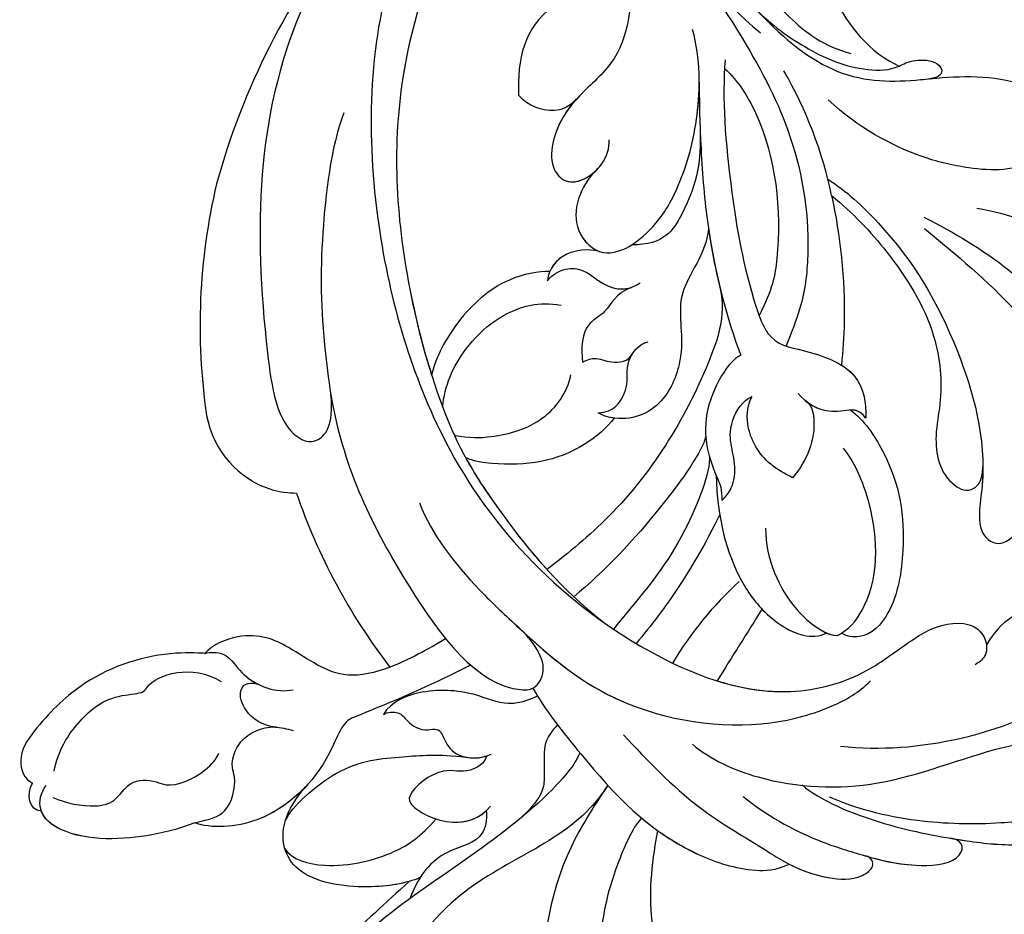
# Model space of a CAD drawing. Units: millimetres. Extents: x 45895 to 47155, y 431 to 1322.
# Drawn here: x 47013 to 47023, y 741 to 750 of the extents above; entities that cross this region are included whole.
import ezdxf

# ---------------------------------------------------------------- set-up
doc = ezdxf.new("R2010")
doc.units = ezdxf.units.MM
doc.layers.add('H-06.木作(細線)', color=8, linetype='Continuous')
doc.layers.add('H-08.木作(細線)', color=8, linetype='Continuous')

# ---------------------------------------------------------------- blocks, each defined once
blk = doc.blocks.new('SE-21118L-d')
at = {"layer": 'H-08.木作(細線)'}
for centre, radius, start, end in [((-254.465, 346.008), 435.189, 309.45389, 311.00081), ((30.889, -26.896), 24.749, 109.62113, 118.74081), ((-8.63, -25.216), 37.972, 15.84207, 34.72776), ((27.528, -21.066), 6.227, 72.40092, 86.57122), ((27.312, -20.799), 6.044, 7.29087, 69.68674), ((-5.668, -23.687), 39.146, 343.83007, 5.35821), ((19.639, -27.708), 26.731, 188.91591, 207.05158), ((-12.907, -19.6), 47.276, 318.93638, 341.51521), ((-10.508, -42.028), 2.429, 106.15644, 112.42262)]:
    blk.add_arc(centre, radius, start, end, dxfattribs=at)
for points, knots in [([(9.242, 4.573), (9.614, 5.069), (12.392, 8.318), (19.189, 9.546), (24.91, 18.048), (24.041, 24.364), (22.271, 26.596), (22.513, 29.671), (25.092, 28.969), (26.692, 25.424), (26.414, 21.44), (25.769, 18.694), (25.114, 17.558)], [15.109811, 15.109811, 15.109811, 15.109811, 17.05774, 28.853207, 36.715169, 42.491103, 45.494655, 47.526956, 48.611763, 52.106461, 56.663463, 60.267605, 60.267605, 60.267605, 60.267605]), ([(9.242, 4.573), (9.614, 5.069), (12.392, 8.318), (19.189, 9.546), (24.91, 18.048), (24.041, 24.364), (22.271, 26.596), (22.513, 29.671), (25.092, 28.969), (26.595, 25.64), (26.519, 23.054), (26.335, 21.694)], [15.109811, 15.109811, 15.109811, 15.109811, 17.05774, 28.853207, 36.715169, 42.491103, 45.494655, 47.526956, 48.611763, 52.106461, 56.106904, 56.106904, 56.106904, 56.106904]), ([(10.895, 2.439), (11.348, 3.343), (15.94, 7.844), (24.84, 11.78), (31.699, 20.217), (34.498, 25.268), (35.238, 27.303)], [0.259544, 0.259544, 0.259544, 0.259544, 4.035408, 17.759692, 28.918464, 35.611576, 35.611576, 35.611576, 35.611576]), ([(9.242, 4.573), (10.307, 5.996), (13.133, 10.004), (14.379, 16.571), (13.862, 22.338), (12.501, 24.581), (11.698, 25.545)], [0, 0, 0, 0, 3.839205, 13.763309, 18.59329, 21.527208, 21.527208, 21.527208, 21.527208]), ([(9.242, 4.573), (10.307, 5.996), (13.133, 10.004), (14.379, 16.571), (13.862, 22.338), (12.501, 24.581), (11.698, 25.545)], [0, 0, 0, 0, 3.839205, 13.763309, 18.59329, 21.527208, 21.527208, 21.527208, 21.527208]), ([(6.257, 7.583), (6.334, 7.888), (6.845, 10.07), (7.35, 14.473), (5.196, 18.496), (6.209, 23.153), (10.851, 22.523), (11.836, 19.745), (12.068, 17.924)], [50.077701, 50.077701, 50.077701, 50.077701, 51.003323, 56.62207, 62.09932, 64.850381, 67.950644, 72.866107, 72.866107, 72.866107, 72.866107]), ([(6.257, 7.583), (6.334, 7.888), (6.845, 10.07), (7.35, 14.473), (5.196, 18.496), (6.209, 23.153), (8.859, 22.793), (9.88, 22.18), (9.966, 22.124)], [50.077701, 50.077701, 50.077701, 50.077701, 51.003323, 56.62207, 62.09932, 64.850381, 67.950644, 68.246074, 68.246074, 68.246074, 68.246074]), ([(6.257, 7.583), (6.334, 7.888), (6.845, 10.07), (7.35, 14.473), (5.196, 18.496), (6.209, 23.153), (8.859, 22.793), (9.88, 22.18), (9.966, 22.124)], [50.077701, 50.077701, 50.077701, 50.077701, 51.003323, 56.62207, 62.09932, 64.850381, 67.950644, 68.246074, 68.246074, 68.246074, 68.246074]), ([(7.231, 6.739), (7.865, 7.369), (9.382, 10.448), (10.471, 14.183), (10.075, 18.283), (8.782, 20.402), (7.843, 20.82)], [0, 0, 0, 0, 3.31406, 8.842389, 13.179288, 14.836355, 14.836355, 14.836355, 14.836355]), ([(7.231, 6.739), (7.865, 7.369), (9.382, 10.448), (10.471, 14.183), (10.075, 18.283), (8.782, 20.402), (7.843, 20.82)], [0, 0, 0, 0, 3.31406, 8.842389, 13.179288, 14.836355, 14.836355, 14.836355, 14.836355]), ([(8.097, 1.444), (6.663, 3.14), (4.124, 6.143), (0.43, 8.511), (-2.067, 10.3), (-4.028, 11.16), (-6.126, 11.381), (-7.337, 10.587), (-7.157, 9.99), (-6.746, 9.851)], [0, 0, 0, 0, 6.569477, 11.639406, 12.957567, 15.741129, 17.794567, 18.701601, 19.609497, 19.609497, 19.609497, 19.609497]), ([(-1.907, 10.122), (-2.648, 10.553), (-4.12, 11.17), (-6.126, 11.381), (-7.337, 10.587), (-7.157, 9.99), (-6.746, 9.851)], [13.210145, 13.210145, 13.210145, 13.210145, 15.741129, 17.794567, 18.701601, 19.609497, 19.609497, 19.609497, 19.609497]), ([(-1.907, 10.122), (-2.648, 10.553), (-4.12, 11.17), (-6.126, 11.381), (-7.337, 10.587), (-7.157, 9.99), (-6.746, 9.851)], [13.210145, 13.210145, 13.210145, 13.210145, 15.741129, 17.794567, 18.701601, 19.609497, 19.609497, 19.609497, 19.609497]), ([(0.749, 5.715), (-0.543, 6.935), (-3.36, 8.654), (-6.544, 9.789), (-9.209, 10.693), (-12.773, 10.727), (-13.125, 9.224), (-12.186, 9.028)], [0, 0, 0, 0, 5.227947, 8.552442, 12.043426, 14.455856, 16.416515, 16.416515, 16.416515, 16.416515]), ([(-6.758, 9.855), (-7.657, 10.165), (-9.327, 10.694), (-12.773, 10.727), (-13.125, 9.224), (-12.186, 9.028)], [8.814276, 8.814276, 8.814276, 8.814276, 12.043426, 14.455856, 16.416515, 16.416515, 16.416515, 16.416515]), ([(-6.758, 9.855), (-7.657, 10.165), (-9.327, 10.694), (-12.773, 10.727), (-13.125, 9.224), (-12.186, 9.028)], [8.814276, 8.814276, 8.814276, 8.814276, 12.043426, 14.455856, 16.416515, 16.416515, 16.416515, 16.416515]), ([(16.992, 5.736), (16.959, 6.423), (17.373, 7.768), (19.288, 7.993), (20.887, 9.04), (21.532, 9.972), (21.963, 10.805), (22.009, 10.894), (22.056, 10.987), (22.105, 11.083)], [0, 0, 0, 0, 1.158883, 3.457779, 5.240438, 6.939379, 6.939379, 6.939379, 7.119935, 7.119935, 7.119935, 7.119935]), ([(16.992, 5.736), (16.959, 6.423), (17.373, 7.768), (19.288, 7.993), (20.887, 9.04), (21.532, 9.972), (21.963, 10.805), (22.009, 10.894), (22.056, 10.987), (22.105, 11.083)], [0, 0, 0, 0, 1.158883, 3.457779, 5.240438, 6.939379, 6.939379, 6.939379, 7.119935, 7.119935, 7.119935, 7.119935]), ([(13.655, -1.794), (12.981, -0.414), (9.926, 3.84), (6.316, 8.332), (1.016, 10.44), (-1.026, 10.489), (-1.907, 10.122)], [0, 0, 0, 0, 5.555398, 15.730868, 18.985719, 20.430799, 20.430799, 20.430799, 20.430799]), ([(13.655, -1.794), (12.981, -0.414), (9.926, 3.84), (6.316, 8.332), (1.016, 10.44), (-1.026, 10.489), (-1.907, 10.122)], [0, 0, 0, 0, 5.555398, 15.730868, 18.985719, 20.430799, 20.430799, 20.430799, 20.430799]), ([(6.257, 7.583), (5.499, 8.189), (3.756, 9.35), (1.016, 10.44), (-1.026, 10.489), (-1.907, 10.122)], [12.739534, 12.739534, 12.739534, 12.739534, 15.730868, 18.985719, 20.430799, 20.430799, 20.430799, 20.430799]), ([(21.362, 9.776), (22.258, 10.098), (24.846, 10.417), (28.827, 9.58), (30.327, 6.776), (29.479, 4.814), (28.004, 3.395)], [0, 0, 0, 0, 3.703745, 8.284683, 10.289943, 15.17638, 15.17638, 15.17638, 15.17638]), ([(22.854, 10.118), (23.423, 10.19), (25.549, 10.269), (28.827, 9.58), (30.327, 6.776), (29.479, 4.814), (28.004, 3.395)], [1.817594, 1.817594, 1.817594, 1.817594, 3.703745, 8.284683, 10.289943, 15.17638, 15.17638, 15.17638, 15.17638]), ([(-2.987, 5.176), (-4.012, 6.188), (-7.793, 8.019), (-12.818, 9.212), (-16.223, 9.775), (-19.258, 9.651), (-20.667, 9.171)], [0, 0, 0, 0, 6.158639, 11.56069, 15.419464, 18.367404, 18.367404, 18.367404, 18.367404]), ([(-2.987, 5.176), (-4.012, 6.188), (-7.793, 8.019), (-12.818, 9.212), (-16.223, 9.775), (-19.258, 9.651), (-20.667, 9.171)], [0, 0, 0, 0, 6.158639, 11.56069, 15.419464, 18.367404, 18.367404, 18.367404, 18.367404]), ([(-12.221, 9.036), (-12.543, 9.106), (-14.033, 9.413), (-16.223, 9.775), (-19.258, 9.651), (-20.667, 9.171)], [10.514529, 10.514529, 10.514529, 10.514529, 11.56069, 15.419464, 18.367404, 18.367404, 18.367404, 18.367404]), ([(-12.513, -30.183), (-14.411, -29.081), (-18.263, -26.561), (-23.342, -20.215), (-25.827, -13.913), (-26.519, -6.406), (-25.656, -0.824), (-24.015, 2.879), (-22.013, 5.123), (-19.678, 6.167), (-18.49, 7.48), (-19.474, 9.089), (-21.399, 9.295), (-22.947, 8.826), (-23.826, 7.937), (-24.071, 7.375)], [0, 0, 0, 0, 5.971337, 13.603078, 21.765176, 27.910682, 35.462426, 38.242034, 40.536322, 42.89017, 44.649738, 46.003814, 47.631676, 49.430662, 50.91146, 50.91146, 50.91146, 50.91146]), ([(29.802, 7.496), (29.345, 8.277), (26.769, 9.035), (23.101, 8.352), (21.203, 7.199), (20.174, 6.127)], [0, 0, 0, 0, 2.627874, 6.773511, 9.6522, 9.6522, 9.6522, 9.6522]), ([(-18.825, 7.683), (-17.683, 8.105), (-14.903, 8.347), (-9.72, 7.94), (-6.283, 6.855), (-4.676, 6.033)], [30.687799, 30.687799, 30.687799, 30.687799, 34.119439, 39.188563, 45.044739, 45.044739, 45.044739, 45.044739]), ([(-18.825, 7.683), (-17.683, 8.105), (-14.903, 8.347), (-9.72, 7.94), (-6.283, 6.855), (-4.676, 6.033)], [30.687799, 30.687799, 30.687799, 30.687799, 34.119439, 39.188563, 45.044739, 45.044739, 45.044739, 45.044739]), ([(12.213, 0.609), (12.526, 0.894), (13.292, 1.721), (13.087, 3.489), (13.409, 5.221), (15.019, 6.489)], [52.743345, 52.743345, 52.743345, 52.743345, 53.996837, 56.168776, 57.54944, 57.54944, 57.54944, 57.54944]), ([(12.213, 0.609), (12.526, 0.894), (13.292, 1.721), (13.087, 3.489), (13.409, 5.221), (15.019, 6.489)], [52.743345, 52.743345, 52.743345, 52.743345, 53.996837, 56.168776, 57.54944, 57.54944, 57.54944, 57.54944]), ([(16.773, 2.326), (16.959, 2.808), (18.135, 3.464), (19.717, 2.713), (21.92, 4.391), (21.717, 5.397), (19.308, 6.799), (17.311, 6.211), (16.712, 5.495)], [0, 0, 0, 0, 1.190614, 2.930892, 5.596457, 6.683061, 9.590848, 12.001035, 12.001035, 12.001035, 12.001035]), ([(16.773, 2.326), (16.959, 2.808), (18.135, 3.464), (19.717, 2.713), (21.92, 4.391), (21.717, 5.397), (19.439, 6.723), (17.573, 6.281), (16.99, 5.778)], [0, 0, 0, 0, 1.190614, 2.930892, 5.596457, 6.683061, 9.590848, 11.652522, 11.652522, 11.652522, 11.652522]), ([(35.399, 5.586), (36.134, 5.837), (38.391, 6.425), (43.066, 6.443), (45.303, 4.481), (44.997, 3.168), (44.607, 2.761)], [0, 0, 0, 0, 3.339583, 8.592552, 10.515045, 12.026655, 12.026655, 12.026655, 12.026655]), ([(35.399, 5.586), (36.134, 5.837), (38.391, 6.425), (43.001, 6.442), (44.838, 4.888), (45.002, 4.354)], [0, 0, 0, 0, 3.339583, 8.592552, 10.368976, 10.368976, 10.368976, 10.368976]), ([(35.399, 5.586), (36.134, 5.837), (38.391, 6.425), (43.001, 6.442), (44.838, 4.888), (45.002, 4.354)], [0, 0, 0, 0, 3.339583, 8.592552, 10.368976, 10.368976, 10.368976, 10.368976]), ([(3.788, 2.26), (2.677, 3.296), (-1.047, 5.208), (-8.099, 5.863), (-14.584, 3.412), (-20.395, 2.798), (-21.989, 4.458), (-22.032, 4.864)], [0, 0, 0, 0, 4.592084, 11.996168, 19.950204, 25.126031, 26.620931, 26.620931, 26.620931, 26.620931]), ([(3.788, 2.26), (2.677, 3.296), (-1.047, 5.208), (-8.099, 5.863), (-14.584, 3.412), (-20.395, 2.798), (-21.989, 4.458), (-22.032, 4.864)], [0, 0, 0, 0, 4.592084, 11.996168, 19.950204, 25.126031, 26.620931, 26.620931, 26.620931, 26.620931]), ([(29.672, 5.768), (29.233, 4.873), (25.841, 2.17), (22.451, 2.128), (19.812, 2.034), (18.104, 2.333)], [0, 0, 0, 0, 3.814628, 8.175852, 11.537169, 11.537169, 11.537169, 11.537169]), ([(25.045, -0.522), (25.766, -0.368), (26.769, 2.595), (30.735, 6.082), (34.36, 6.018), (35.399, 5.586)], [0, 0, 0, 0, 3.017585, 8.485349, 12.503968, 12.503968, 12.503968, 12.503968]), ([(25.045, -0.522), (25.766, -0.368), (26.769, 2.595), (30.735, 6.082), (34.36, 6.018), (35.399, 5.586)], [0, 0, 0, 0, 3.017585, 8.485349, 12.503968, 12.503968, 12.503968, 12.503968]), ([(28.282, 3.673), (29.182, 4.535), (31.591, 6.067), (34.36, 6.018), (35.399, 5.586)], [5.257869, 5.257869, 5.257869, 5.257869, 8.485349, 12.503968, 12.503968, 12.503968, 12.503968]), ([(35.399, 5.586), (34.38, 5.419), (33.179, 5.166), (32.589, 3.229), (32.95, 1.902), (32.305, 0.313), (30.417, -0.411), (29.272, -0.028), (28.89, 0.1)], [0, 0, 0, 0, 1.633781, 3.772449, 4.429227, 6.247489, 8.614317, 9.79773, 9.79773, 9.79773, 9.79773]), ([(35.399, 5.586), (34.38, 5.419), (33.179, 5.166), (32.589, 3.229), (32.95, 1.902), (32.305, 0.313), (30.798, -0.265), (29.98, -0.181), (29.947, -0.177)], [0, 0, 0, 0, 1.633781, 3.772449, 4.429227, 6.247489, 8.614317, 8.714435, 8.714435, 8.714435, 8.714435]), ([(44.244, 3.526), (43.402, 3.925), (42.014, 4.331), (40.258, 4.063), (39.342, 2.57), (37.835, 2.771), (36.712, 3.338), (34.863, 2.717), (33.816, 1.658), (33.627, 1.275)], [0, 0, 0, 0, 2.593774, 3.851768, 5.253573, 6.990975, 7.828197, 10.428482, 11.643039, 11.643039, 11.643039, 11.643039]), ([(-12.511, -29.462), (-14.429, -27.706), (-18.523, -23.958), (-22.367, -17.482), (-23.957, -12.801), (-24.304, -8.899), (-24.383, -4.564), (-22.824, -0.766), (-22.198, 1.767), (-22.051, 3.189), (-22.851, 3.774), (-23.563, 3.281), (-23.833, 2.897)], [0, 0, 0, 0, 7.713534, 16.469425, 22.078093, 23.285213, 28.046518, 33.669783, 34.972321, 36.142687, 36.866671, 37.076997, 37.076997, 37.076997, 37.076997]), ([(-5.541, 2.854), (-8.052, 3.272), (-13.254, 3.131), (-20.178, 0.91), (-22.595, -4.205), (-19.162, -5.456), (-17.428, -5.22), (-15.784, -4.109), (-15.048, -3.05)], [0, 0, 0, 0, 7.532559, 15.813984, 18.776503, 21.956075, 24.851343, 26.435219, 26.435219, 26.435219, 26.435219]), ([(-5.541, 2.854), (-8.052, 3.272), (-13.254, 3.131), (-20.178, 0.91), (-22.595, -4.205), (-19.162, -5.456), (-17.428, -5.22), (-15.784, -4.109), (-15.048, -3.05)], [0, 0, 0, 0, 7.532559, 15.813984, 18.776503, 21.956075, 24.851343, 26.435219, 26.435219, 26.435219, 26.435219]), ([(23.151, -0.624), (22.86, -0.78), (22.114, -0.78), (21.523, 0.099), (20.796, 0.591), (19.653, 0.383), (19.345, 1.386), (18.665, 2.396), (17.152, 2.517), (16.5, 2.227)], [0, 0, 0, 0, 0.752222, 1.523654, 3.097523, 3.676286, 4.530761, 6.124396, 8.005119, 8.005119, 8.005119, 8.005119]), ([(23.151, -0.624), (22.86, -0.78), (22.114, -0.78), (21.523, 0.099), (20.796, 0.591), (19.653, 0.383), (19.345, 1.386), (18.705, 2.336), (17.369, 2.495), (16.773, 2.326)], [0, 0, 0, 0, 0.752222, 1.523654, 3.097523, 3.676286, 4.530761, 6.124396, 7.749851, 7.749851, 7.749851, 7.749851]), ([(34.187, -5.047), (34.377, -5.071), (36.955, -5.363), (41.335, -4.302), (44.509, -1.565), (46.369, 0.685), (46.074, 2.16), (45.535, 2.524), (45.468, 2.56)], [0, 0, 0, 0, 2.964251, 9.546925, 13.600171, 15.560656, 17.241704, 17.45222, 17.45222, 17.45222, 17.45222]), ([(44.072, 1.883), (43.741, 0.586), (42.618, -1.066), (40.47, -2.75), (38.172, -2.709), (37.583, -3.831), (35, -4.468), (33.25, -3.222)], [0, 0, 0, 0, 3.821942, 6.835932, 8.049069, 8.660686, 13.547399, 13.547399, 13.547399, 13.547399]), ([(20.192, -13.828), (19.484, -11.768), (17.639, -9.092), (13.124, -4.327), (8.53, -0.028), (0.438, 1.749), (-4.932, 0.52), (-6.852, -0.441), (-7.631, -1.15)], [0, 0, 0, 0, 6.952388, 10.256146, 18.328029, 27.290156, 31.251752, 34.093692, 34.093692, 34.093692, 34.093692]), ([(14.022, -5.312), (12.19, -3.456), (8.372, 0.006), (0.438, 1.749), (-4.932, 0.52), (-6.852, -0.441), (-7.631, -1.15)], [10.667447, 10.667447, 10.667447, 10.667447, 18.328029, 27.290156, 31.251752, 34.093692, 34.093692, 34.093692, 34.093692]), ([(17.503, -3.453), (17.956, -3.243), (20.418, -2.149), (22.968, -1.252), (25.045, -0.522)], [21.615948, 21.615948, 21.615948, 21.615948, 23.108062, 29.654594, 29.654594, 29.654594, 29.654594]), ([(29.947, -0.177), (30.81, -0.289), (31.849, -1.063), (32.283, -2.631), (31.618, -3.163), (30.955, -2.944)], [0, 0, 0, 0, 2.196124, 3.746341, 5.009613, 5.009613, 5.009613, 5.009613]), ([(29.947, -0.177), (30.81, -0.289), (31.849, -1.063), (32.283, -2.631), (31.618, -3.163), (30.955, -2.944)], [0, 0, 0, 0, 2.196124, 3.746341, 5.009613, 5.009613, 5.009613, 5.009613]), ([(5.741, -63.794), (8.196, -62.829), (14.68, -57.65), (21.606, -47.296), (22.724, -32.14), (19.496, -18.61), (13.79, -9.619), (6.145, -3.104), (-1.34, -0.118), (-7.095, -1.339), (-9.98, -3.405), (-12.296, -4.652), (-14.938, -4.497), (-15.201, -2.362), (-14.513, -1.963), (-14.277, -1.826)], [0, 0, 0, 0, 8.323687, 21.458972, 37.985585, 52.343374, 61.964128, 71.250205, 79.759267, 84.668094, 88.066256, 90.171641, 92.712642, 94.192674, 94.966728, 94.966728, 94.966728, 94.966728]), ([(5.741, -63.794), (8.196, -62.829), (14.68, -57.65), (21.606, -47.296), (22.724, -32.14), (19.496, -18.61), (13.79, -9.619), (6.145, -3.104), (-1.34, -0.118), (-7.095, -1.339), (-9.98, -3.405), (-12.296, -4.652), (-14.938, -4.497), (-15.201, -2.362), (-14.513, -1.963), (-14.277, -1.826)], [0, 0, 0, 0, 8.323687, 21.458972, 37.985585, 52.343374, 61.964128, 71.250205, 79.759267, 84.668094, 88.066256, 90.171641, 92.712642, 94.192674, 94.966728, 94.966728, 94.966728, 94.966728]), ([(2.012, -1.645), (0.511, -1.091), (-2.668, -0.4), (-7.095, -1.339), (-9.98, -3.405), (-12.296, -4.652), (-14.615, -4.516), (-15.024, -3.315), (-15.048, -3.05)], [75.130263, 75.130263, 75.130263, 75.130263, 79.759267, 84.668094, 88.066256, 90.171641, 92.712642, 93.44347, 93.44347, 93.44347, 93.44347]), ([(13.383, -1.268), (13.516, -1.214), (14.127, -0.987), (15.513, -0.708), (17.473, -1.828), (20.578, -2.149), (22.592, -1.394), (23.151, -0.624)], [19.175118, 19.175118, 19.175118, 19.175118, 19.608563, 21.149766, 23.492229, 26.680541, 29.034944, 29.034944, 29.034944, 29.034944]), ([(13.383, -1.268), (13.516, -1.214), (14.127, -0.987), (15.513, -0.708), (17.473, -1.828), (20.578, -2.149), (22.592, -1.394), (23.151, -0.624)], [19.175118, 19.175118, 19.175118, 19.175118, 19.608563, 21.149766, 23.492229, 26.680541, 29.034944, 29.034944, 29.034944, 29.034944]), ([(23.678, -38.646), (24.628, -36.509), (25.647, -30.175), (25.805, -25.974), (25.177, -17.066), (21.956, -9.38), (16.964, -1.816), (13.494, -1.673), (12.411, -3.238), (13.645, -4.994), (14.571, -5.895)], [0, 0, 0, 0, 7.653922, 16.330885, 18.987238, 30.517896, 39.903552, 40.810714, 42.039807, 44.538077, 44.538077, 44.538077, 44.538077]), ([(34.187, -5.047), (33.814, -5.114), (32.786, -5.076), (32.055, -3.652), (30.577, -2.592), (29.292, -2.382), (28.751, -2.474)], [0, 0, 0, 0, 1.033917, 2.610311, 4.629523, 6.109584, 6.109584, 6.109584, 6.109584]), ([(-21.473, -4.275), (-20.972, -4.788), (-19.011, -5.435), (-17.428, -5.22), (-15.784, -4.109), (-15.048, -3.05)], [19.446128, 19.446128, 19.446128, 19.446128, 21.956075, 24.851343, 26.435219, 26.435219, 26.435219, 26.435219]), ([(0.315, -7.845), (2.05, -6.388), (3.526, -4.782), (4.768, -2.916), (4.77, -2.913)], [0, 0, 0, 0, 6.550023, 6.56102, 6.56102, 6.56102, 6.56102]), ([(0.315, -7.845), (2.05, -6.388), (3.526, -4.782), (4.768, -2.916), (4.77, -2.913)], [0, 0, 0, 0, 6.550023, 6.56102, 6.56102, 6.56102, 6.56102]), ([(34.187, -5.047), (33.814, -5.114), (32.786, -5.076), (32.157, -3.852), (31.371, -3.184), (30.955, -2.944)], [0, 0, 0, 0, 1.033917, 2.610311, 3.979836, 3.979836, 3.979836, 3.979836]), ([(22.578, -3.584), (23.539, -3.272), (26.009, -2.834), (28.345, -4.981), (31.2, -6.415), (33.681, -5.591), (34.187, -5.047)], [33.632272, 33.632272, 33.632272, 33.632272, 36.509051, 41.337659, 44.565225, 46.302194, 46.302194, 46.302194, 46.302194]), ([(22.578, -3.584), (23.539, -3.272), (26.009, -2.834), (28.345, -4.981), (31.2, -6.415), (33.681, -5.591), (34.187, -5.047)], [33.632272, 33.632272, 33.632272, 33.632272, 36.509051, 41.337659, 44.565225, 46.302194, 46.302194, 46.302194, 46.302194]), ([(22.578, -3.584), (23.539, -3.272), (26.009, -2.834), (28.345, -4.981), (31.2, -6.415), (33.681, -5.591), (34.187, -5.047)], [33.632272, 33.632272, 33.632272, 33.632272, 36.509051, 41.337659, 44.565225, 46.302194, 46.302194, 46.302194, 46.302194]), ([(-7.25, -18.278), (-8.063, -17.639), (-10.101, -14.219), (-10.418, -10.226), (-9.49, -5.624), (-7.582, -3.754), (-6.254, -4.038), (-5.973, -4.253)], [0, 0, 0, 0, 2.831722, 9.28718, 13.23812, 15.733061, 16.926016, 16.926016, 16.926016, 16.926016]), ([(-7.25, -18.278), (-8.063, -17.639), (-10.101, -14.219), (-10.418, -10.226), (-9.49, -5.624), (-7.582, -3.754), (-6.254, -4.038), (-5.973, -4.253)], [0, 0, 0, 0, 2.831722, 9.28718, 13.23812, 15.733061, 16.926016, 16.926016, 16.926016, 16.926016]), ([(-7.25, -18.278), (-8.063, -17.639), (-10.101, -14.219), (-10.418, -10.226), (-9.49, -5.624), (-7.582, -3.754), (-6.254, -4.038), (-5.973, -4.253)], [0, 0, 0, 0, 2.831722, 9.28718, 13.23812, 15.733061, 16.926016, 16.926016, 16.926016, 16.926016]), ([(-5.671, -4.108), (-5.772, -4.155), (-6.56, -4.516), (-8.616, -7.085), (-8.567, -11.771), (-7.346, -14.953), (-6.697, -15.899)], [0, 0, 0, 0, 0.332456, 2.580507, 9.424656, 12.823253, 12.823253, 12.823253, 12.823253]), ([(-5.671, -4.108), (-5.772, -4.155), (-5.874, -4.201), (-5.972, -4.254), (-5.972, -4.254)], [0, 0, 0, 0, 0.3324564, 0.3329956, 0.3329956, 0.3329956, 0.3329956]), ([(-5.671, -4.108), (-5.772, -4.155), (-5.874, -4.201), (-5.972, -4.254), (-5.972, -4.254)], [0, 0, 0, 0, 0.3324564, 0.3329956, 0.3329956, 0.3329956, 0.3329956]), ([(-1.53, -11.109), (-1.459, -10.121), (-1.785, -8.276), (-3.071, -5.852), (-4.406, -4.617), (-5.234, -4.201), (-5.671, -4.108)], [0, 0, 0, 0, 2.859371, 5.546111, 7.930365, 8.524064, 8.524064, 8.524064, 8.524064]), ([(1.422, -14.616), (1.468, -11.866), (0.844, -8.725), (-1.122, -5.69), (-3.202, -4.145), (-4.559, -4.089), (-5.027, -4.312)], [0, 0, 0, 0, 7.145177, 10.360474, 12.7362, 14.210966, 14.210966, 14.210966, 14.210966]), ([(1.422, -14.616), (1.468, -11.866), (0.844, -8.725), (-1.122, -5.69), (-3.202, -4.145), (-4.559, -4.089), (-5.027, -4.312)], [0, 0, 0, 0, 7.145177, 10.360474, 12.7362, 14.210966, 14.210966, 14.210966, 14.210966]), ([(-1.035, -6.028), (-1.182, -5.859), (-1.854, -5.147), (-3.202, -4.145), (-4.559, -4.089), (-5.027, -4.312)], [9.632353, 9.632353, 9.632353, 9.632353, 10.360474, 12.7362, 14.210966, 14.210966, 14.210966, 14.210966]), ([(1.318, -12.121), (1.348, -12.066), (2.56, -9.875), (4.427, -7.139), (6.496, -4.808), (7.001, -4.269)], [35.888544, 35.888544, 35.888544, 35.888544, 36.076348, 43.315542, 45.572918, 45.572918, 45.572918, 45.572918]), ([(1.318, -12.121), (1.348, -12.066), (2.56, -9.875), (4.427, -7.139), (6.496, -4.808), (7.001, -4.269)], [35.888544, 35.888544, 35.888544, 35.888544, 36.076348, 43.315542, 45.572918, 45.572918, 45.572918, 45.572918]), ([(1.781, -15.809), (1.736, -14.857), (3.899, -10.085), (6.249, -7.601), (8.073, -5.583), (8.381, -5.249)], [0, 0, 0, 0, 5.042147, 11.732946, 13.04004, 13.04004, 13.04004, 13.04004]), ([(1.781, -15.809), (1.736, -14.857), (3.899, -10.085), (6.249, -7.601), (8.073, -5.583), (8.381, -5.249)], [0, 0, 0, 0, 5.042147, 11.732946, 13.04004, 13.04004, 13.04004, 13.04004]), ([(4.523, -60.887), (6.869, -60.433), (14.039, -55.653), (20.938, -42.035), (20.664, -28.899), (18.669, -19.921), (16.45, -14.592), (11.608, -8.017), (9.049, -5.765)], [0, 0, 0, 0, 8.429825, 26.112156, 39.685348, 47.415595, 53.429851, 56.609785, 56.609785, 56.609785, 56.609785]), ([(4.523, -60.887), (6.869, -60.433), (14.039, -55.653), (20.938, -42.035), (20.664, -28.899), (18.669, -19.921), (16.45, -14.592), (11.608, -8.017), (9.049, -5.765)], [0, 0, 0, 0, 8.429825, 26.112156, 39.685348, 47.415595, 53.429851, 56.609785, 56.609785, 56.609785, 56.609785]), ([(1.946, -17.094), (2.208, -16.124), (5.57, -11.946), (8.734, -8.941), (10.772, -7.412)], [0, 0, 0, 0, 5.556415, 13.594928, 13.594928, 13.594928, 13.594928]), ([(1.946, -17.094), (2.208, -16.124), (5.57, -11.946), (8.734, -8.941), (10.772, -7.412)], [0, 0, 0, 0, 5.556415, 13.594928, 13.594928, 13.594928, 13.594928]), ([(-6.586, -32.884), (-7.682, -32.129), (-11.206, -28.461), (-14.281, -22.522), (-15.984, -14.833), (-14.67, -10.329), (-16.173, -9.08), (-17.722, -10.06), (-17.932, -11.665), (-17.732, -12.404)], [0.594225, 0.594225, 0.594225, 0.594225, 4.503319, 13.881042, 21.946088, 25.203007, 26.268668, 28.244615, 29.906536, 29.906536, 29.906536, 29.906536]), ([(-15.409, -14.255), (-15.389, -13.867), (-15.241, -12.285), (-14.67, -10.329), (-16.173, -9.08), (-17.422, -9.87), (-17.765, -10.915), (-17.809, -11.224)], [20.887919, 20.887919, 20.887919, 20.887919, 21.946088, 25.203007, 26.268668, 28.244615, 28.996728, 28.996728, 28.996728, 28.996728]), ([(-15.409, -14.255), (-15.389, -13.867), (-15.241, -12.285), (-14.67, -10.329), (-16.173, -9.08), (-17.422, -9.87), (-17.765, -10.915), (-17.809, -11.224)], [20.887919, 20.887919, 20.887919, 20.887919, 21.946088, 25.203007, 26.268668, 28.244615, 28.996728, 28.996728, 28.996728, 28.996728]), ([(0.611, -26.67), (0.234, -24.839), (1.979, -20.126), (6.166, -13.752), (10.967, -10.189), (12.356, -9.226), (12.373, -9.215)], [0, 0, 0, 0, 5.291517, 17.517264, 22.478184, 22.539768, 22.539768, 22.539768, 22.539768]), ([(0.611, -26.67), (0.234, -24.839), (1.979, -20.126), (6.166, -13.752), (10.967, -10.189), (12.356, -9.226), (12.373, -9.215)], [0, 0, 0, 0, 5.291517, 17.517264, 22.478184, 22.539768, 22.539768, 22.539768, 22.539768]), ([(0.611, -26.67), (0.234, -24.839), (1.979, -20.126), (6.166, -13.752), (10.967, -10.189), (12.356, -9.226), (12.373, -9.215)], [0, 0, 0, 0, 5.291517, 17.517264, 22.478184, 22.539768, 22.539768, 22.539768, 22.539768]), ([(17.137, -16.53), (16.561, -15.342), (15.368, -13.278), (13.225, -10.252), (12.373, -9.215)], [50.261793, 50.261793, 50.261793, 50.261793, 53.429851, 54.964255, 54.964255, 54.964255, 54.964255]), ([(-6.769, -31.851), (-8.05, -30.669), (-10.294, -28.084), (-12.995, -23.332), (-13.162, -19.054), (-12.356, -16.09), (-12.68, -13.572), (-14.533, -12.596), (-15.333, -13.36), (-15.409, -14.255)], [0.591767, 0.591767, 0.591767, 0.591767, 5.639145, 11.533767, 15.749025, 17.72824, 20.867645, 21.902989, 22.504034, 22.504034, 22.504034, 22.504034]), ([(-6.769, -31.851), (-8.05, -30.669), (-10.294, -28.084), (-12.995, -23.332), (-13.162, -19.054), (-12.356, -16.09), (-12.68, -13.572), (-14.533, -12.596), (-15.333, -13.36), (-15.409, -14.255)], [0.591767, 0.591767, 0.591767, 0.591767, 5.639145, 11.533767, 15.749025, 17.72824, 20.867645, 21.902989, 22.504034, 22.504034, 22.504034, 22.504034]), ([(-6.769, -31.851), (-8.05, -30.669), (-10.294, -28.084), (-12.995, -23.332), (-13.162, -19.054), (-12.356, -16.09), (-12.68, -13.572), (-14.533, -12.596), (-15.333, -13.36), (-15.409, -14.255)], [0.591767, 0.591767, 0.591767, 0.591767, 5.639145, 11.533767, 15.749025, 17.72824, 20.867645, 21.902989, 22.504034, 22.504034, 22.504034, 22.504034]), ([(1.146, -13.004), (0.651, -13.383), (-0.163, -15.055), (0.806, -16.894), (-0.153, -18.845), (-0.864, -19.368), (-1.107, -19.439)], [0, 0, 0, 0, 1.129715, 4.21575, 6.1878, 6.935018, 6.935018, 6.935018, 6.935018]), ([(1.146, -13.004), (0.651, -13.383), (-0.163, -15.055), (0.806, -16.894), (-0.153, -18.845), (-0.864, -19.368), (-1.107, -19.439)], [0, 0, 0, 0, 1.129715, 4.21575, 6.1878, 6.935018, 6.935018, 6.935018, 6.935018]), ([(-0.529, -22.082), (-0.043, -21.874), (1.491, -20.088), (2.336, -17.354), (1.442, -14.623), (1.076, -13.703), (1.146, -13.004)], [0, 0, 0, 0, 1.316167, 6.328355, 8.400598, 9.486217, 9.486217, 9.486217, 9.486217]), ([(-0.529, -22.082), (-0.043, -21.874), (1.491, -20.088), (2.336, -17.354), (1.442, -14.623), (1.076, -13.703), (1.146, -13.004)], [0, 0, 0, 0, 1.316167, 6.328355, 8.400598, 9.486217, 9.486217, 9.486217, 9.486217]), ([(-4.439, -19.018), (-4.847, -18.689), (-5.123, -16.823), (-4.353, -15.245), (-3.388, -14.198)], [0, 0, 0, 0, 1.177676, 5.314044, 5.314044, 5.314044, 5.314044]), ([(-4.439, -19.018), (-4.847, -18.689), (-5.123, -16.823), (-4.353, -15.245), (-3.388, -14.198)], [0, 0, 0, 0, 1.177676, 5.314044, 5.314044, 5.314044, 5.314044]), ([(-3.388, -14.198), (-2.925, -14.473), (-1.641, -15.233), (-0.505, -17.34), (-0.81, -19.007), (-1.107, -19.439)], [0, 0, 0, 0, 1.60506, 4.447549, 6.213351, 6.213351, 6.213351, 6.213351]), ([(-3.388, -14.198), (-2.925, -14.473), (-1.641, -15.233), (-0.505, -17.34), (-0.81, -19.007), (-1.107, -19.439)], [0, 0, 0, 0, 1.60506, 4.447549, 6.213351, 6.213351, 6.213351, 6.213351]), ([(7.656, -18.533), (8.075, -18.007), (10.548, -16.075), (13.764, -15.748), (16.545, -16.234), (17.137, -16.53)], [0, 0, 0, 0, 2.660373, 8.655104, 10.049066, 10.049066, 10.049066, 10.049066]), ([(7.656, -18.533), (8.075, -18.007), (10.548, -16.075), (13.764, -15.748), (16.545, -16.234), (17.137, -16.53)], [0, 0, 0, 0, 2.660373, 8.655104, 10.049066, 10.049066, 10.049066, 10.049066]), ([(7.656, -18.533), (8.075, -18.007), (10.548, -16.075), (13.764, -15.748), (16.545, -16.234), (17.137, -16.53)], [0, 0, 0, 0, 2.660373, 8.655104, 10.049066, 10.049066, 10.049066, 10.049066]), ([(-0.506, -40.733), (-0.176, -38.379), (-0.287, -33.559), (-1.03, -27.071), (-2.342, -22.718), (-4.693, -22.194), (-7.967, -20.904), (-8.282, -18.689), (-8.197, -17.717)], [0, 0, 0, 0, 8.740265, 14.917616, 16.476776, 19.104094, 22.684575, 25.524901, 25.524901, 25.524901, 25.524901]), ([(-0.506, -40.733), (-0.176, -38.379), (-0.287, -33.559), (-1.03, -27.071), (-2.342, -22.718), (-4.693, -22.194), (-7.967, -20.904), (-8.282, -18.689), (-8.197, -17.717)], [0, 0, 0, 0, 8.740265, 14.917616, 16.476776, 19.104094, 22.684575, 25.524901, 25.524901, 25.524901, 25.524901]), ([(-6.832, -21.134), (-7.136, -20.921), (-8.089, -20.05), (-8.282, -18.689), (-8.197, -17.717)], [21.578511, 21.578511, 21.578511, 21.578511, 22.684575, 25.524901, 25.524901, 25.524901, 25.524901]), ([(-8.197, -17.717), (-7.76, -18.38), (-6.611, -18.168), (-5.345, -18.301), (-4.499, -18.876), (-4.018, -19.487)], [0, 0, 0, 0, 1.200604, 2.80815, 4.550465, 4.550465, 4.550465, 4.550465]), ([(-8.197, -17.717), (-7.76, -18.38), (-6.611, -18.168), (-5.49, -18.286), (-4.764, -18.709), (-4.439, -19.018)], [0, 0, 0, 0, 1.200604, 2.80815, 4.0302, 4.0302, 4.0302, 4.0302]), ([(17.788, -17.992), (16.812, -17.731), (14.978, -17.713), (12.061, -18.375), (10.524, -20.277), (10.237, -21.399)], [0, 0, 0, 0, 2.042651, 5.542633, 8.754005, 8.754005, 8.754005, 8.754005]), ([(13.66, -59.46), (15.947, -57.956), (19.218, -55.199), (23.045, -50.392), (28.981, -41.067), (29.922, -29.739), (28.859, -18.786), (26.419, -17.742), (25.299, -18.991), (25.413, -20.945)], [0, 0, 0, 0, 7.996416, 11.879548, 18.676812, 39.40927, 45.11849, 46.591464, 48.404875, 48.404875, 48.404875, 48.404875]), ([(1.096, -30.15), (1.317, -28.559), (3.712, -26.239), (2.766, -22.954), (4.311, -19.204), (6.636, -18.181), (8.332, -18.696), (8.633, -18.929)], [0, 0, 0, 0, 4.871837, 9.586809, 12.453677, 15.668337, 16.565805, 16.565805, 16.565805, 16.565805]), ([(1.096, -30.15), (1.317, -28.559), (3.712, -26.239), (2.766, -22.954), (4.311, -19.204), (6.636, -18.181), (8.332, -18.696), (8.633, -18.929)], [0, 0, 0, 0, 4.871837, 9.586809, 12.453677, 15.668337, 16.565805, 16.565805, 16.565805, 16.565805]), ([(1.096, -30.15), (1.317, -28.559), (3.712, -26.239), (2.766, -22.954), (4.311, -19.204), (6.351, -18.307), (7.64, -18.53), (7.656, -18.533)], [0, 0, 0, 0, 4.871837, 9.586809, 12.453677, 15.668337, 15.709412, 15.709412, 15.709412, 15.709412]), ([(8.633, -18.929), (8.124, -18.935), (7.415, -19.171), (6.556, -20.587), (6.848, -21.99), (5.88, -23.122), (5.256, -23.231)], [0, 0, 0, 0, 1.170957, 2.495904, 4.270899, 5.86438, 5.86438, 5.86438, 5.86438]), ([(8.633, -18.929), (8.124, -18.935), (7.415, -19.171), (6.556, -20.587), (6.77, -21.612), (6.44, -22.291), (6.378, -22.395)], [0, 0, 0, 0, 1.170957, 2.495904, 4.270899, 4.602234, 4.602234, 4.602234, 4.602234]), ([(18.415, -19.801), (18.235, -21.091), (16.893, -23.859), (13.584, -26.061), (11.357, -25.986), (10.624, -25.815)], [0, 0, 0, 0, 3.884743, 8.740749, 10.472331, 10.472331, 10.472331, 10.472331]), ([(-6.769, -31.851), (-7.173, -29.344), (-7.404, -25.594), (-6.969, -22.013), (-6.832, -21.134)], [8.286431, 8.286431, 8.286431, 8.286431, 15.453448, 17.888219, 17.888219, 17.888219, 17.888219]), ([(1.196, -39.42), (1.283, -37.9), (1.328, -34.96), (1.216, -29.242), (0.25, -24.424), (-0.529, -22.082)], [0, 0, 0, 0, 3.305404, 8.019694, 16.936008, 16.936008, 16.936008, 16.936008]), ([(1.196, -39.42), (1.283, -37.9), (1.328, -34.96), (1.216, -29.242), (0.25, -24.424), (-0.529, -22.082)], [0, 0, 0, 0, 3.305404, 8.019694, 16.936008, 16.936008, 16.936008, 16.936008]), ([(4.523, -60.887), (6.869, -60.433), (14.039, -55.653), (20.938, -42.035), (20.682, -29.74), (19.454, -23.541), (19.006, -21.839)], [0, 0, 0, 0, 8.429825, 26.112156, 39.685348, 44.917983, 44.917983, 44.917983, 44.917983]), ([(6, -26.761), (7.3, -26.36), (7.44, -25.386), (9.455, -24.434), (9.497, -23.031), (9.467, -22.154)], [0, 0, 0, 0, 2.186239, 3.363865, 5.972215, 5.972215, 5.972215, 5.972215]), ([(6, -26.761), (7.3, -26.36), (7.44, -25.386), (9.455, -24.434), (9.497, -23.031), (9.467, -22.154)], [0, 0, 0, 0, 2.186239, 3.363865, 5.972215, 5.972215, 5.972215, 5.972215]), ([(9.467, -22.154), (9.106, -22.32), (8.542, -22.455), (7.616, -21.919), (6.537, -22.068), (6.31, -22.5)], [0, 0, 0, 0, 0.644267, 1.751734, 3.16719, 3.16719, 3.16719, 3.16719]), ([(9.467, -22.154), (9.106, -22.32), (8.542, -22.455), (7.616, -21.919), (6.537, -22.068), (6.31, -22.5)], [0, 0, 0, 0, 0.644267, 1.751734, 3.16719, 3.16719, 3.16719, 3.16719]), ([(11.223, -27.984), (11.93, -28.035), (14.36, -27.704), (17.167, -25.411), (18.671, -23.004), (19.006, -21.839)], [0, 0, 0, 0, 2.840639, 7.034486, 10.561157, 10.561157, 10.561157, 10.561157]), ([(11.223, -27.984), (11.93, -28.035), (14.36, -27.704), (17.167, -25.411), (18.671, -23.004), (19.006, -21.839)], [0, 0, 0, 0, 2.840639, 7.034486, 10.561157, 10.561157, 10.561157, 10.561157]), ([(11.223, -27.984), (11.93, -28.035), (14.36, -27.704), (17.167, -25.411), (18.671, -23.004), (19.006, -21.839)], [0, 0, 0, 0, 2.840639, 7.034486, 10.561157, 10.561157, 10.561157, 10.561157]), ([(0.86, -45.757), (-0.121, -44.781), (-2.123, -41.32), (-4.663, -35.958), (-5.424, -29.989), (-4.704, -25.333), (-3.85, -23.499), (-3.475, -22.66), (-3.412, -22.518)], [0, 0, 0, 0, 3.68406, 10.639986, 18.552203, 21.821913, 24.085968, 24.547375, 24.547375, 24.547375, 24.547375]), ([(0.86, -45.757), (-0.121, -44.781), (-2.123, -41.32), (-4.663, -35.958), (-5.424, -29.989), (-4.704, -25.333), (-3.85, -23.499), (-3.475, -22.66), (-3.412, -22.518)], [0, 0, 0, 0, 3.68406, 10.639986, 18.552203, 21.821913, 24.085968, 24.547375, 24.547375, 24.547375, 24.547375]), ([(-0.44, -40.204), (-1.297, -39.312), (-3.323, -35.613), (-3.636, -29.98), (-2.73, -26.059), (-1.806, -24.537)], [0, 0, 0, 0, 3.216606, 12.207914, 15.204608, 15.204608, 15.204608, 15.204608]), ([(11.409, -27.404), (11.095, -27.771), (10.279, -28.191), (8.884, -28.022), (7.776, -26.651), (6.241, -26.545), (5.574, -26.975)], [0, 0, 0, 0, 1.397294, 2.667448, 4.487526, 5.836143, 5.836143, 5.836143, 5.836143]), ([(11.409, -27.404), (11.095, -27.771), (10.279, -28.191), (8.884, -28.022), (7.872, -26.77), (6.602, -26.584), (6.138, -26.716)], [0, 0, 0, 0, 1.397294, 2.667448, 4.487526, 5.452062, 5.452062, 5.452062, 5.452062]), ([(8.045, -29.088), (8.77, -29.299), (10.31, -29.219), (11.272, -28.186), (11.409, -27.404)], [0, 0, 0, 0, 1.861453, 3.806973, 3.806973, 3.806973, 3.806973]), ([(8.045, -29.088), (8.77, -29.299), (10.31, -29.219), (11.272, -28.186), (11.409, -27.404)], [0, 0, 0, 0, 1.861453, 3.806973, 3.806973, 3.806973, 3.806973]), ([(8.045, -29.088), (8.77, -29.299), (10.097, -29.23), (10.994, -28.454), (11.223, -27.984)], [0, 0, 0, 0, 1.861453, 3.279184, 3.279184, 3.279184, 3.279184]), ([(7.855, -34.313), (8.828, -33.531), (10.103, -31.134), (7.639, -28.082), (4.332, -30.346), (2.448, -33.534), (1.27, -37.175), (1.027, -40.876), (1.449, -42.756)], [0, 0, 0, 0, 3.703998, 5.843353, 9.867817, 12.785062, 17.880643, 22.972756, 22.972756, 22.972756, 22.972756]), ([(7.855, -34.313), (8.828, -33.531), (10.103, -31.134), (7.639, -28.082), (4.332, -30.346), (2.448, -33.534), (1.55, -36.309), (1.238, -38.692), (1.199, -39.379)], [0, 0, 0, 0, 3.703998, 5.843353, 9.867817, 12.785062, 17.880643, 19.854796, 19.854796, 19.854796, 19.854796]), ([(7.855, -34.313), (8.828, -33.531), (10.097, -31.143), (8.655, -29.341), (8.045, -29.088)], [0, 0, 0, 0, 3.703998, 5.81997, 5.81997, 5.81997, 5.81997]), ([(1.3, -36.196), (1.362, -34.597), (1.588, -32.691), (3.942, -29.256), (5.982, -29.395)], [0, 0, 0, 0, 3.929227, 5.480037, 5.480037, 5.480037, 5.480037]), ([(1.3, -36.196), (1.362, -34.597), (1.588, -32.691), (3.942, -29.256), (5.982, -29.395)], [0, 0, 0, 0, 3.929227, 5.480037, 5.480037, 5.480037, 5.480037]), ([(-2.749, -43.667), (-4.315, -41.793), (-7.702, -38.879), (-11.547, -38.782), (-15.334, -39.002), (-19.622, -38.72), (-21.814, -35.848), (-19.333, -32.627), (-15.672, -32.992), (-11.731, -34.158), (-8.648, -36.043), (-6.869, -37.886)], [0, 0, 0, 0, 4.404223, 9.335417, 10.685705, 15.76888, 18.901445, 21.16928, 25.448847, 28.713002, 34.931096, 34.931096, 34.931096, 34.931096]), ([(5.644, -49.486), (5.314, -48.661), (4.962, -45.761), (5.595, -41.352), (9.072, -38.902), (10.526, -36.89), (10.896, -34.717), (9.784, -33.048), (7.547, -34.146), (7.063, -35.579), (7.055, -36.072)], [0, 0, 0, 0, 2.645773, 8.737862, 11.697646, 14.763423, 16.336219, 17.306848, 19.817392, 21.331799, 21.331799, 21.331799, 21.331799]), ([(8.959, -38.777), (9.668, -38.076), (10.532, -36.859), (10.896, -34.717), (9.908, -33.234), (8.709, -33.616), (8.092, -34.105)], [11.776741, 11.776741, 11.776741, 11.776741, 14.763423, 16.336219, 17.306848, 19.254625, 19.254625, 19.254625, 19.254625]), ([(8.959, -38.777), (9.668, -38.076), (10.532, -36.859), (10.896, -34.717), (9.908, -33.234), (8.709, -33.616), (8.092, -34.105)], [11.776741, 11.776741, 11.776741, 11.776741, 14.763423, 16.336219, 17.306848, 19.254625, 19.254625, 19.254625, 19.254625]), ([(-13.302, -38.885), (-13.57, -38.897), (-15.585, -38.985), (-19.622, -38.72), (-21.678, -36.026), (-20.726, -34.478), (-20.303, -34.048)], [9.895896, 9.895896, 9.895896, 9.895896, 10.685705, 15.76888, 18.901445, 20.521371, 20.521371, 20.521371, 20.521371]), ([(-13.354, -38.887), (-13.57, -38.897), (-15.585, -38.985), (-19.622, -38.72), (-21.678, -36.026), (-20.726, -34.478), (-20.303, -34.048)], [9.895896, 9.895896, 9.895896, 9.895896, 10.685705, 15.76888, 18.901445, 20.521371, 20.521371, 20.521371, 20.521371]), ([(12.616, -39.181), (11.922, -38.344), (10.359, -37.841), (9.28, -38.442), (8.615, -39.101)], [0, 0, 0, 0, 2.579704, 3.945067, 3.945067, 3.945067, 3.945067]), ([(12.616, -39.181), (11.922, -38.344), (10.359, -37.841), (9.28, -38.442), (8.615, -39.101)], [0, 0, 0, 0, 2.579704, 3.945067, 3.945067, 3.945067, 3.945067]), ([(12.616, -39.181), (11.922, -38.344), (10.359, -37.841), (9.28, -38.442), (8.615, -39.101)], [0, 0, 0, 0, 2.579704, 3.945067, 3.945067, 3.945067, 3.945067]), ([(-11.435, -39.783), (-11.717, -39.897), (-12.232, -40.164), (-14.154, -40.032), (-14.311, -38.92), (-13.302, -38.885)], [36.991052, 36.991052, 36.991052, 36.991052, 38.13912, 39.129051, 40.242011, 40.242011, 40.242011, 40.242011]), ([(-4.727, -68.634), (-3.14, -67.164), (-1.453, -64.954), (0.607, -60.422), (1.657, -53.636), (-0.256, -45.651), (-5.27, -41.313), (-8.408, -39.658), (-10.629, -39.537), (-11.184, -39.695)], [0, 0, 0, 0, 6.060827, 8.068586, 15.114013, 26.262567, 30.365023, 34.564794, 36.660997, 36.660997, 36.660997, 36.660997]), ([(4.523, -60.887), (4.477, -59.542), (6.017, -56.683), (8.795, -54.995), (10.941, -48.99), (8.349, -47.639), (8.027, -45.681), (11.854, -44.145), (12.6, -41.467), (12.616, -39.181)], [0, 0, 0, 0, 3.751082, 9.364115, 12.72213, 14.83131, 16.232974, 18.413351, 24.365982, 24.365982, 24.365982, 24.365982]), ([(4.523, -60.887), (4.477, -59.542), (6.017, -56.683), (8.795, -54.995), (10.941, -48.99), (8.349, -47.639), (8.027, -45.681), (11.854, -44.145), (12.6, -41.467), (12.616, -39.181)], [0, 0, 0, 0, 3.751082, 9.364115, 12.72213, 14.83131, 16.232974, 18.413351, 24.365982, 24.365982, 24.365982, 24.365982]), ([(4.523, -60.887), (4.477, -59.542), (6.017, -56.683), (8.795, -54.995), (10.941, -48.99), (8.349, -47.639), (8.027, -45.681), (11.854, -44.145), (12.6, -41.467), (12.616, -39.181)], [0, 0, 0, 0, 3.751082, 9.364115, 12.72213, 14.83131, 16.232974, 18.413351, 24.365982, 24.365982, 24.365982, 24.365982]), ([(13.748, -61.959), (15.309, -61.027), (17.441, -62.249), (15.276, -65.486), (9.069, -67.708), (3.975, -69.033), (-4.912, -76.497), (-15.561, -83.926), (-22.073, -95.036), (-25.205, -104.663), (-25.308, -111.698), (-24.952, -115.545), (-24.244, -117.826), (-25.397, -120.175), (-28.457, -118.818), (-30.423, -114.188), (-32.68, -104.754), (-30.323, -91.58), (-23.098, -80.207), (-16.66, -73.69), (-8.398, -67.523), (-5.713, -59.856), (-5.752, -50.992), (-6.861, -44.368), (-9.866, -40.626), (-11.362, -39.822), (-11.386, -39.808), (-11.41, -39.795), (-11.435, -39.783)], [0, 0, 0, 0, 2.955691, 5.867071, 8.758448, 16.146524, 26.662851, 42.43242, 54.079953, 64.359505, 72.156846, 75.057422, 76.3317, 78.78458, 80.368759, 84.819895, 93.300768, 109.241566, 122.760358, 133.201055, 135.865153, 150.48054, 156.442561, 164.806685, 169.049374, 169.049374, 169.049374, 169.118301, 169.118301, 169.118301, 169.118301]), ([(13.748, -61.959), (15.309, -61.027), (17.441, -62.249), (15.276, -65.486), (9.069, -67.708), (3.975, -69.033), (-4.912, -76.497), (-15.561, -83.926), (-22.073, -95.036), (-25.205, -104.663), (-25.308, -111.698), (-24.952, -115.545), (-24.244, -117.826), (-25.397, -120.175), (-28.457, -118.818), (-30.423, -114.188), (-32.68, -104.754), (-30.323, -91.58), (-23.098, -80.207), (-16.66, -73.69), (-8.398, -67.523), (-5.713, -59.856), (-5.752, -50.992), (-6.861, -44.368), (-9.866, -40.626), (-11.362, -39.822)], [0, 0, 0, 0, 2.955691, 5.867071, 8.758448, 16.146524, 26.662851, 42.43242, 54.079953, 64.359505, 72.156846, 75.057422, 76.3317, 78.78458, 80.368759, 84.819895, 93.300768, 109.241566, 122.760358, 133.201055, 135.865153, 150.48054, 156.442561, 164.806685, 169.049374, 169.049374, 169.049374, 169.049374]), ([(-31.04, -97.453), (-30.022, -93.677), (-26.489, -86.837), (-17.69, -78.706), (-5.546, -71.701), (-1.744, -60.163), (-1.372, -51.587), (-2.075, -47.869), (-3.387, -44.12), (-6.823, -41.221), (-8.441, -40.735)], [0, 0, 0, 0, 10.493005, 23.595114, 34.869684, 51.416614, 56.178018, 60.455667, 64.417953, 66.637046, 66.637046, 66.637046, 66.637046]), ([(0.886, -59.655), (1.796, -58.115), (2.433, -54.333), (1.944, -49.294), (-0.315, -44.541), (-2.819, -42.321)], [0, 0, 0, 0, 3.239147, 10.388412, 18.536961, 18.536961, 18.536961, 18.536961])]:
    blk.add_open_spline(points, degree=3, knots=knots, dxfattribs=at)
for points in [[(45.002, 4.354), (45.786, 4.286), (45.891, 3.229), (45.468, 2.56)], [(45.002, 4.354), (45.786, 4.286), (45.891, 3.229), (45.468, 2.56)], [(45.002, 4.354), (45.786, 4.286), (45.891, 3.229), (45.468, 2.56)], [(-1.035, -6.028), (-0.051, -4.58), (1.037, -3.111), (2.012, -1.645)], [(-1.035, -6.028), (-0.051, -4.58), (1.037, -3.111), (2.012, -1.645)], [(-1.035, -6.028), (-0.051, -4.58), (1.037, -3.111), (2.012, -1.645)], [(-5.027, -4.312), (-5.162, -4.244), (-5.337, -4.179), (-5.671, -4.108)], [(-5.027, -4.312), (-5.162, -4.244), (-5.337, -4.179), (-5.671, -4.108)], [(13.99, -5.279), (13.991, -5.279), (13.992, -5.278), (13.993, -5.277)], [(13.99, -5.279), (13.991, -5.279), (13.992, -5.278), (13.993, -5.277)], [(-8.197, -17.717), (-7.894, -18.177), (-7.565, -18.274), (-7.25, -18.278)], [(1.096, -30.15), (0.974, -28.893), (0.792, -27.629), (0.564, -26.419)], [(-15.87, -30.579), (-17.908, -30.116), (-19.662, -29.368), (-21.331, -28.473)]]:
    blk.add_open_spline(points, degree=3, dxfattribs=at)
blk = doc.blocks.new('AA-0008-05')
at = {"rotation": 92.9590885341654}
blk.add_blockref('SE-21118L-d', (15398.39, -32018.072), dxfattribs=at)

msp = doc.modelspace()

# ---------------------------------------------------------------- block references
at = {"layer": 'H-06.木作(細線)', "xscale": 0.16, "yscale": 0.16, "zscale": 0.16, "rotation": 89.99999999999999}
msp.add_blockref('AA-0008-05', (41897.8106, -1721.0194), dxfattribs=at)

doc.saveas('drawing.dxf')
